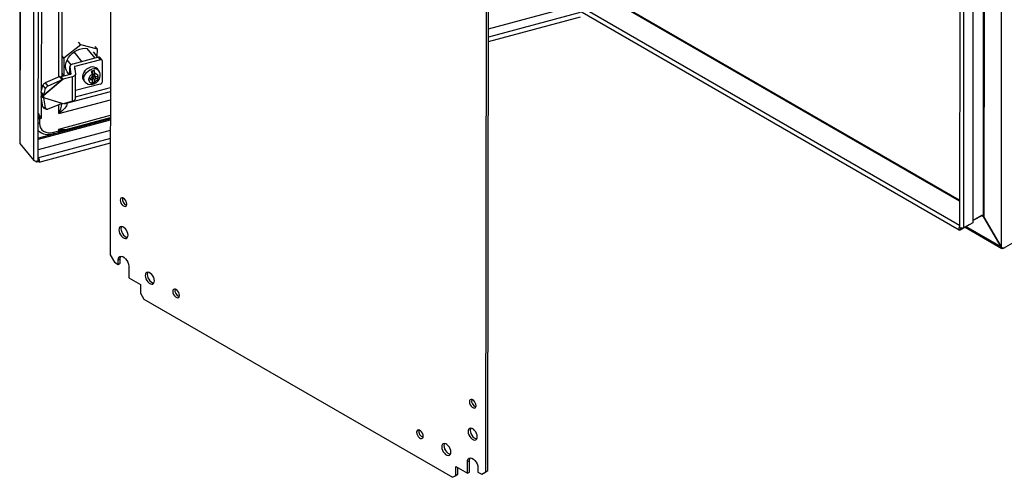
# Model space of a CAD drawing. Extents: x 3 to 218, y 3 to 140.
# Drawn here: x 174 to 200, y 25 to 37 of the extents above; entities that cross this region are included whole.
import ezdxf

# ---------------------------------------------------------------- set-up
doc = ezdxf.new("R2010")
doc.units = 0
doc.header["$LTSCALE"] = 13
doc.layers.get('0').update_dxf_attribs({"linetype": 'CONTINUOUS'})

msp = doc.modelspace()

# ---------------------------------------------------------------- linework, layer by layer
at = {"color": 7, "linetype": 'CONTINUOUS'}
for p, q in [((173.529, 53.118), (173.508, 33.636)), ((173.537, 53.099), (173.515, 33.617)), ((173.878, 33.168), (173.9, 52.65)), ((174, 33.183), (174.022, 52.665)), ((174.626, 35.384), (174.643, 50.565)), ((199.449, 50.37), (199.428, 30.888)), ((198.973, 50.044), (198.953, 31.737)), ((198.994, 50.107), (198.974, 31.674)), ((198.353, 49.722), (198.333, 31.415)), ((198.442, 31.389), (198.462, 49.696)), ((198.7, 49.833), (198.68, 31.526)), ((175.918, 47.846), (175.9, 30.673)), ((185.877, 24.978), (185.896, 42.151)), ((185.821, 24.946), (185.84, 42.118)), ((198.333, 32.121), (188.745, 37.656)), ((185.89, 36.644), (188.12, 37.242)), ((188.133, 37.214), (198.319, 31.334)), ((185.889, 36.311), (188.324, 36.964)), ((175.119, 36.221), (174.676, 35.874)), ((175.119, 36.221), (175.061, 36.292)), ((175.559, 36.108), (175.119, 36.221)), ((175.559, 36.108), (175.502, 36.179)), ((174.676, 35.874), (174.627, 35.934)), ((175.586, 35.895), (174.915, 35.717)), ((175.15, 35.78), (174.943, 36.035)), ((175.5, 35.873), (175.293, 36.128)), ((175.573, 35.892), (175.457, 36.036)), ((175.558, 35.911), (175.559, 36.108)), ((175.639, 35.83), (175.586, 35.895)), ((174.676, 35.874), (174.674, 35.413)), ((174.865, 35.695), (174.761, 35.824)), ((174.834, 35.645), (174.833, 35.439)), ((174.835, 35.638), (174.861, 35.452)), ((174.959, 35.644), (174.986, 35.458)), ((175.639, 35.83), (174.968, 35.652)), ((175.687, 35.818), (175.634, 35.884)), ((175.692, 35.252), (175.695, 35.794)), ((174.564, 35.383), (174.18, 35.216)), ((174.634, 35.298), (174.564, 35.383)), ((174.564, 35.383), (174.604, 35.378)), ((174.852, 35.444), (174.604, 35.378)), ((174.657, 35.313), (174.604, 35.378)), ((174.674, 35.413), (174.626, 35.472)), ((174.905, 35.378), (174.657, 35.313)), ((174.674, 35.413), (174.707, 35.405)), ((174.819, 35.435), (174.759, 35.508)), ((174.776, 35.485), (174.817, 35.434)), ((174.902, 34.735), (174.905, 35.378)), ((174.983, 34.807), (174.986, 35.451)), ((175.221, 35.538), (175.234, 35.542)), ((175.221, 35.526), (175.221, 35.538)), ((175.393, 35.342), (175.421, 35.375)), ((175.421, 35.441), (175.421, 35.375)), ((175.438, 35.236), (175.439, 35.371)), ((175.439, 35.459), (175.439, 35.542)), ((175.439, 35.459), (175.492, 35.394)), ((175.439, 35.371), (175.467, 35.403)), ((175.491, 35.305), (175.439, 35.371)), ((175.467, 35.403), (175.481, 35.407)), ((175.467, 35.403), (175.52, 35.338)), ((175.492, 35.394), (175.492, 35.459)), ((175.492, 35.394), (175.52, 35.376)), ((175.52, 35.618), (175.533, 35.621)), ((175.581, 35.392), (175.52, 35.376)), ((175.533, 35.621), (175.533, 35.61)), ((175.558, 35.386), (175.583, 35.355)), ((175.598, 35.536), (175.559, 35.586)), ((175.584, 35.393), (175.581, 35.392)), ((174.079, 34.977), (174.121, 35.154)), ((174.191, 35.069), (174.121, 35.154)), ((174.657, 35.313), (174.143, 34.882)), ((174.634, 35.298), (174.149, 34.892)), ((174.18, 35.216), (174.251, 35.13)), ((174.634, 35.298), (174.251, 35.13)), ((174.634, 35.298), (174.657, 35.313)), ((175.636, 35.186), (174.984, 35.014)), ((175.195, 35.291), (175.235, 35.242)), ((175.22, 35.257), (175.22, 35.26)), ((175.222, 35.258), (175.22, 35.257)), ((175.331, 35.326), (175.329, 35.325)), ((175.329, 35.288), (175.331, 35.288)), ((175.393, 35.342), (175.331, 35.326)), ((175.331, 35.288), (175.393, 35.304)), ((175.393, 35.304), (175.368, 35.335)), ((175.379, 35.338), (175.421, 35.287)), ((175.421, 35.287), (175.393, 35.304)), ((175.421, 35.287), (175.42, 35.221)), ((175.42, 35.231), (175.438, 35.236)), ((175.438, 35.236), (175.47, 35.196)), ((175.52, 35.338), (175.491, 35.305)), ((175.491, 35.24), (175.491, 35.305)), ((175.52, 35.338), (175.581, 35.354)), ((175.581, 35.354), (175.583, 35.355)), ((174.078, 34.847), (174.09, 34.893)), ((174.079, 34.977), (174.149, 34.892)), ((174.09, 34.947), (174.079, 34.977)), ((174.09, 34.947), (174.143, 34.882)), ((174.09, 34.893), (174.09, 34.947)), ((174.09, 34.893), (174.127, 34.847)), ((174.143, 34.882), (174.149, 34.892)), ((174.143, 34.828), (174.143, 34.882)), ((174.149, 34.892), (174.191, 35.069)), ((174.983, 34.852), (175.904, 35.099)), ((174.078, 34.847), (174.149, 34.82)), ((174.118, 34.589), (174.078, 34.847)), ((174.118, 34.589), (174.188, 34.563)), ((174.136, 34.836), (174.143, 34.828)), ((174.654, 34.669), (174.143, 34.828)), ((174.149, 34.82), (174.143, 34.828)), ((174.188, 34.563), (174.149, 34.82)), ((174.631, 34.671), (174.149, 34.82)), ((174.631, 34.671), (174.248, 34.524)), ((174.654, 34.669), (174.631, 34.671)), ((174.902, 34.735), (174.654, 34.669)), ((174.147, 34.55), (174.217, 34.524)), ((174.031, 34.271), (174.086, 34.286)), ((174.031, 34.271), (174.031, 34.148)), ((174.728, 33.99), (175.904, 34.305)), ((174.001, 33.456), (175.903, 33.966)), ((174.387, 33.873), (174.523, 33.91)), ((174.402, 33.913), (174.538, 33.949)), ((174.523, 33.91), (174.546, 33.917)), ((174.538, 33.949), (174.538, 33.998)), ((173.515, 33.617), (173.878, 33.168)), ((174.02, 33.129), (175.903, 33.634)), ((199.493, 30.85), (204.459, 33.71)), ((173.952, 33.125), (173.934, 33.146)), ((173.952, 33.147), (173.952, 33.125)), ((174.003, 33.138), (173.952, 33.125)), ((174.003, 33.243), (174, 33.246)), ((174.003, 33.192), (174, 33.196)), ((174.003, 33.189), (174, 33.188)), ((174.003, 33.192), (174.003, 33.243)), ((174.003, 33.189), (174.003, 33.138)), ((198.68, 31.58), (198.953, 31.737)), ((198.351, 31.337), (198.589, 31.474)), ((198.68, 31.526), (198.442, 31.389)), ((198.589, 31.474), (198.589, 31.474)), ((198.909, 31.712), (198.68, 31.58)), ((198.974, 31.674), (199.428, 30.888)), ((199.428, 30.888), (198.974, 31.674)), ((198.974, 31.674), (198.974, 31.674)), ((198.351, 31.388), (198.351, 31.337)), ((198.351, 31.388), (198.353, 31.388)), ((198.478, 31.41), (199.451, 30.848)), ((199.428, 30.888), (199.428, 30.888)), ((175.9, 30.673), (176.01, 30.481)), ((176.01, 30.481), (176.109, 30.425)), ((176.109, 30.541), (176.165, 30.573)), ((176.109, 30.425), (176.109, 30.541)), ((176.109, 30.425), (176.164, 30.457)), ((176.164, 30.457), (176.165, 30.573)), ((176.387, 30.381), (176.387, 30.072)), ((176.387, 30.072), (176.695, 29.894)), ((176.695, 29.894), (176.695, 29.661)), ((176.695, 29.661), (176.783, 29.508)), ((176.783, 29.508), (184.936, 24.802)), ((185.333, 25.216), (185.389, 25.248)), ((185.389, 24.94), (185.389, 25.248)), ((185.024, 24.853), (185.025, 25.086)), ((185.025, 25.086), (185.333, 24.908)), ((185.08, 24.885), (185.08, 25.054)), ((185.333, 24.908), (185.333, 25.216)), ((185.612, 25.055), (185.612, 24.939)), ((185.766, 24.914), (185.877, 24.978)), ((185.821, 24.946), (185.877, 24.978)), ((184.936, 24.802), (185.024, 24.853)), ((184.936, 24.802), (184.992, 24.834)), ((184.992, 24.834), (185.08, 24.885)), ((185.024, 24.853), (185.08, 24.885)), ((185.333, 24.908), (185.389, 24.94)), ((185.612, 24.939), (185.71, 24.882)), ((185.71, 24.882), (185.821, 24.946)), ((185.71, 24.882), (185.766, 24.914))]:
    msp.add_line(p, q, dxfattribs=at)
at = {"color": 8, "linetype": 'CONTINUOUS'}
for p, q in [((174.086, 35.009), (174.103, 50.693)), ((174.54, 35.372), (174.556, 50.532)), ((198.333, 32.095), (188.723, 37.643)), ((198.333, 31.452), (188.165, 37.322)), ((188.308, 37.078), (185.89, 36.43)), ((174.834, 35.439), (174.835, 35.638)), ((174.967, 35.585), (174.968, 35.652)), ((174.861, 35.451), (174.861, 35.452)), ((174.086, 34.879), (174.086, 34.957)), ((174.747, 34.681), (175.904, 34.991)), ((174.086, 34.286), (174.086, 34.796)), ((174.539, 34.407), (175.904, 34.773)), ((174.539, 34.407), (174.539, 34.635)), ((174.739, 34.691), (174.747, 34.681)), ((174.002, 34.354), (174.03, 34.297)), ((174.538, 33.998), (175.904, 34.365)), ((175.903, 34.267), (174.001, 33.757)), ((174.001, 33.735), (175.903, 34.245)), ((175.903, 33.752), (174.003, 33.243)), ((174.004, 33.189), (174.003, 33.189)), ((198.909, 31.712), (198.909, 31.712)), ((198.974, 31.674), (198.909, 31.712)), ((198.35, 31.388), (198.351, 31.388)), ((199.428, 30.888), (198.501, 31.423)), ((199.493, 30.85), (199.493, 30.865))]:
    msp.add_line(p, q, dxfattribs=at)
at = {"color": 7, "linetype": 'CONTINUOUS'}
for points in [[(174.759, 35.51), (174.759, 35.511), (174.734, 35.564), (174.722, 35.624), (174.722, 35.688), (174.735, 35.754), (174.76, 35.821), (174.797, 35.886), (174.844, 35.946), (174.9, 36.001), (174.962, 36.048), (175.03, 36.086), (175.1, 36.113), (175.171, 36.129), (175.24, 36.133), (175.287, 36.129)], [(174.915, 35.717), (174.896, 35.711), (174.88, 35.704), (174.865, 35.695), (174.853, 35.685), (174.844, 35.674), (174.838, 35.662), (174.834, 35.65), (174.835, 35.638)], [(174.968, 35.652), (174.966, 35.651), (174.964, 35.651), (174.962, 35.65), (174.961, 35.649), (174.96, 35.647), (174.959, 35.646), (174.959, 35.645), (174.959, 35.644)], [(175.378, 35.63), (175.325, 35.61), (175.275, 35.579), (175.232, 35.539), (175.198, 35.494), (175.175, 35.444), (175.165, 35.394), (175.168, 35.347), (175.184, 35.306), (175.195, 35.291)], [(174.861, 35.452), (174.861, 35.451), (174.861, 35.45), (174.86, 35.448), (174.859, 35.447), (174.858, 35.446), (174.856, 35.445), (174.854, 35.444), (174.852, 35.444)], [(174.986, 35.458), (174.986, 35.445), (174.983, 35.433), (174.976, 35.422), (174.967, 35.411), (174.955, 35.401), (174.94, 35.392), (174.924, 35.384), (174.905, 35.378)], [(175.477, 35.198), (175.488, 35.202), (175.534, 35.23), (175.574, 35.267), (175.606, 35.312), (175.628, 35.362), (175.637, 35.409), (175.635, 35.455), (175.622, 35.497), (175.597, 35.538), (175.596, 35.539)], [(175.583, 35.355), (175.584, 35.374), (175.584, 35.393)], [(175.329, 35.325), (175.329, 35.306), (175.329, 35.288)], [(175.42, 35.221), (175.418, 35.197), (175.411, 35.182), (175.401, 35.177), (175.399, 35.177)], [(175.47, 35.196), (175.471, 35.196), (175.481, 35.2), (175.488, 35.214), (175.491, 35.237), (175.491, 35.24)], [(174.747, 34.681), (174.754, 34.664), (174.753, 34.642), (174.743, 34.615), (174.724, 34.585), (174.699, 34.551), (174.666, 34.515), (174.628, 34.479), (174.585, 34.442), (174.539, 34.407)], [(174.031, 34.148), (174.038, 34.085), (174.059, 34.028), (174.093, 33.979), (174.14, 33.941), (174.196, 33.914), (174.26, 33.9), (174.33, 33.9), (174.402, 33.913)], [(174.711, 33.983), (174.722, 33.988), (174.726, 33.989)], [(174, 33.183), (173.996, 33.171), (173.984, 33.158), (173.963, 33.15), (173.939, 33.146), (173.914, 33.149), (173.893, 33.156), (173.878, 33.168)], [(174.003, 33.138), (174.013, 33.129), (174.022, 33.13), (174.028, 33.14), (174.03, 33.157), (174.028, 33.18), (174.022, 33.204), (174.014, 33.226), (174.003, 33.243)], [(174.003, 33.189), (174.004, 33.189), (174.004, 33.189), (174.004, 33.189), (174.004, 33.19), (174.004, 33.19), (174.004, 33.191), (174.004, 33.192), (174.003, 33.192)], [(176.162, 32.12), (176.167, 32.082), (176.182, 32.043), (176.206, 32.006), (176.234, 31.978), (176.265, 31.96), (176.294, 31.955), (176.318, 31.965), (176.333, 31.986), (176.338, 32.018), (176.333, 32.056), (176.318, 32.096), (176.294, 32.132), (176.265, 32.161), (176.235, 32.179), (176.206, 32.183), (176.182, 32.174), (176.167, 32.152), (176.162, 32.12)], [(176.127, 31.335), (176.132, 31.293), (176.147, 31.248), (176.169, 31.205), (176.198, 31.166), (176.232, 31.136), (176.266, 31.116), (176.299, 31.108), (176.329, 31.113), (176.351, 31.13), (176.366, 31.158), (176.371, 31.195), (176.366, 31.237), (176.351, 31.282), (176.329, 31.325), (176.3, 31.364), (176.267, 31.394), (176.232, 31.414), (176.199, 31.422), (176.17, 31.417), (176.147, 31.4), (176.132, 31.372), (176.127, 31.335)], [(176.196, 31.422), (176.188, 31.404), (176.183, 31.367)], [(176.183, 31.367), (176.188, 31.325), (176.202, 31.28), (176.225, 31.237), (176.254, 31.199), (176.287, 31.168), (176.322, 31.148), (176.355, 31.14), (176.358, 31.14)], [(198.333, 31.426), (198.319, 31.408), (198.31, 31.385), (198.306, 31.363), (198.31, 31.345), (198.319, 31.334), (198.334, 31.331), (198.351, 31.337)], [(198.442, 31.389), (198.421, 31.381), (198.397, 31.378), (198.372, 31.381), (198.351, 31.389), (198.338, 31.401), (198.333, 31.415), (198.333, 31.415)], [(198.35, 31.39), (198.35, 31.39), (198.35, 31.389), (198.35, 31.388), (198.35, 31.388), (198.35, 31.387), (198.351, 31.387), (198.351, 31.388)], [(176.109, 30.541), (176.115, 30.583), (176.131, 30.616), (176.157, 30.635), (176.19, 30.641), (176.229, 30.632), (176.268, 30.609), (176.306, 30.574), (176.34, 30.53), (176.365, 30.48), (176.382, 30.429), (176.387, 30.381)], [(176.165, 30.573), (176.17, 30.616), (176.182, 30.641)], [(176.823, 30.129), (176.827, 30.087), (176.842, 30.042), (176.864, 29.999), (176.893, 29.96), (176.927, 29.93), (176.961, 29.91), (176.995, 29.902), (177.024, 29.907), (177.046, 29.924), (177.061, 29.952), (177.066, 29.989), (177.061, 30.031), (177.047, 30.076), (177.024, 30.119), (176.995, 30.158), (176.962, 30.188), (176.927, 30.208), (176.894, 30.216), (176.865, 30.211), (176.842, 30.194), (176.827, 30.166), (176.823, 30.129)], [(176.891, 30.216), (176.883, 30.198), (176.878, 30.161)], [(176.878, 30.161), (176.883, 30.119), (176.897, 30.074), (176.92, 30.031), (176.949, 29.993), (176.982, 29.962), (177.017, 29.942), (177.05, 29.934), (177.053, 29.934)], [(177.552, 29.708), (177.557, 29.67), (177.572, 29.631), (177.596, 29.594), (177.625, 29.566), (177.655, 29.548), (177.684, 29.543), (177.708, 29.553), (177.723, 29.575), (177.729, 29.606), (177.723, 29.644), (177.708, 29.684), (177.684, 29.72), (177.656, 29.749), (177.625, 29.767), (177.596, 29.771), (177.572, 29.762), (177.557, 29.74), (177.552, 29.708)], [(185.563, 26.693), (185.558, 26.731), (185.542, 26.771), (185.519, 26.807), (185.49, 26.836), (185.459, 26.854), (185.43, 26.858), (185.407, 26.849), (185.391, 26.827), (185.386, 26.795), (185.391, 26.757), (185.407, 26.718), (185.43, 26.681), (185.459, 26.652), (185.49, 26.635), (185.519, 26.63), (185.542, 26.639), (185.557, 26.661), (185.563, 26.693)], [(184.169, 25.888), (184.164, 25.926), (184.149, 25.966), (184.125, 26.002), (184.096, 26.031), (184.065, 26.049), (184.037, 26.053), (184.013, 26.044), (183.998, 26.022), (183.992, 25.99), (183.998, 25.952), (184.013, 25.913), (184.036, 25.876), (184.065, 25.848), (184.096, 25.83), (184.125, 25.825), (184.148, 25.835), (184.164, 25.856), (184.169, 25.888)], [(185.595, 25.87), (185.59, 25.912), (185.576, 25.957), (185.553, 26), (185.524, 26.039), (185.491, 26.069), (185.456, 26.089), (185.423, 26.097), (185.394, 26.092), (185.371, 26.075), (185.357, 26.047), (185.352, 26.01), (185.357, 25.968), (185.371, 25.923), (185.394, 25.88), (185.423, 25.841), (185.456, 25.811), (185.491, 25.791), (185.524, 25.783), (185.553, 25.788), (185.576, 25.805), (185.59, 25.833), (185.595, 25.87)], [(185.42, 26.097), (185.413, 26.079), (185.408, 26.042), (185.412, 26), (185.427, 25.955), (185.449, 25.912), (185.479, 25.873), (185.512, 25.843), (185.546, 25.823), (185.58, 25.815), (185.583, 25.815)], [(184.898, 25.467), (184.893, 25.51), (184.879, 25.554), (184.856, 25.598), (184.827, 25.636), (184.794, 25.667), (184.76, 25.687), (184.726, 25.695), (184.697, 25.69), (184.674, 25.673), (184.66, 25.644), (184.655, 25.608), (184.66, 25.565), (184.674, 25.521), (184.697, 25.477), (184.726, 25.439), (184.759, 25.408), (184.794, 25.388), (184.827, 25.381), (184.856, 25.385), (184.879, 25.402), (184.893, 25.431), (184.898, 25.467)], [(184.723, 25.695), (184.716, 25.677), (184.711, 25.64), (184.716, 25.597), (184.73, 25.553), (184.753, 25.509), (184.782, 25.471), (184.815, 25.44), (184.85, 25.42), (184.883, 25.413), (184.886, 25.413)], [(185.333, 25.216), (185.339, 25.258), (185.356, 25.29), (185.382, 25.31), (185.415, 25.316), (185.453, 25.307), (185.493, 25.284), (185.531, 25.249), (185.564, 25.205), (185.59, 25.155), (185.606, 25.104), (185.612, 25.055)], [(185.389, 25.248), (185.395, 25.29), (185.406, 25.316)]]:
    msp.add_lwpolyline(points, dxfattribs=at)
at = {"color": 8, "linetype": 'CONTINUOUS'}
for points in [[(175.236, 35.241), (175.224, 35.257), (175.208, 35.298), (175.205, 35.345), (175.215, 35.395), (175.238, 35.444), (175.272, 35.49), (175.315, 35.53), (175.365, 35.561), (175.417, 35.581)], [(174.031, 34.148), (174.014, 34.145), (174.001, 34.144)], [(174.03, 34.297), (174.013, 34.293), (174.002, 34.292)], [(174.031, 34.271), (174.014, 34.268), (174.002, 34.266)], [(174.402, 33.913), (174.401, 33.9), (174.399, 33.888), (174.396, 33.88), (174.391, 33.875), (174.388, 33.873)], [(174.538, 33.949), (174.537, 33.936), (174.535, 33.925), (174.532, 33.917), (174.527, 33.911), (174.523, 33.91)]]:
    msp.add_lwpolyline(points, dxfattribs=at)
at = {"color": 7, "linetype": 'CONTINUOUS'}
for centre, radius, start, end in [((175.601, 35.853), 0.0447, 42.7645, 109.7479), ((175.435, 35.471), 0.169, 42.7859, 109.7245), ((175.655, 35.793), 0.0402, 1.6942, 113.0526), ((175.498, 35.288), 0.171, 116.6292, 167.1023), ((175.39, 35.721), 0.185, 273.4726, 296.2177), ((175.179, 35.438), 0.242, 0.5798, 23.63), ((175.245, 35.456), 0.248, 0.8268, 23.3852), ((175.498, 35.375), 0.0849, 11.7445, 94.2464), ((174.222, 35.116), 0.108, 112.4616, 159.2542), ((174.292, 35.031), 0.108, 112.4616, 159.2542), ((175.375, 35.353), 0.177, 219.1646, 282.6414), ((175.414, 35.305), 0.0849, 191.7439, 274.2484), ((175.386, 35.369), 0.192, 273.867, 295.8238), ((175.414, 35.393), 0.171, 296.63, 347.1009), ((175.618, 35.259), 0.0747, 283.9192, 354.6703), ((174.165, 34.594), 0.0478, 186.0628, 246.7749), ((174.894, 34.825), 0.0905, 275.0524, 348.7405), ((174.232, 34.565), 0.0438, 183.5638, 290.7128), ((174.309, 35.505), 1.24, 256.9912, 259.6175), ((173.75, 34.27), 0.281, 0.0886, 5.4124), ((174.266, 34.251), 0.397, 228.1858, 287.8883), ((170.232, 31.197), 5.137, 32.5144, 33.047), ((174.488, 34.138), 0.195, 284.872, 292.9439), ((181.478, 16.695), 18.565, 111.3845, 111.9243), ((173.537, 33.636), 0.0291, 180.7821, 221.2094), ((176.384, 32.147), 0.166, 167.5745, 252.2946), ((198.881, 31.678), 0.0935, 357.7753, 39.3697), ((198.873, 31.574), 0.143, 44.774, 75.1878), ((199.492, 30.968), 0.103, 231.393, 295.6801), ((199.471, 30.887), 0.0432, 179.5144, 300.2675), ((177.774, 29.735), 0.166, 167.5743, 252.2947), ((185.609, 26.821), 0.166, 167.5746, 252.2945), ((184.215, 26.017), 0.166, 167.5745, 252.2946)]:
    msp.add_arc(centre, radius, start, end, dxfattribs=at)
at = {"color": 8, "linetype": 'CONTINUOUS'}
for centre, radius, start, end in [((175.475, 35.425), 0.167, 43.2692, 110.3492), ((173.759, 34.803), 0.874, 333.0944, 351.1033), ((174.71, 34.812), 0.137, 260.2827, 286.0252), ((168.059, 30.363), 7.191, 33.0613, 34.2663), ((174.655, 34.468), 0.484, 255.9641, 278.6466), ((174.525, 33.951), 0.0398, 301.9579, 10.374), ((174.563, 34.381), 0.422, 270.1877, 290.0771)]:
    msp.add_arc(centre, radius, start, end, dxfattribs=at)

doc.saveas('drawing.dxf')
